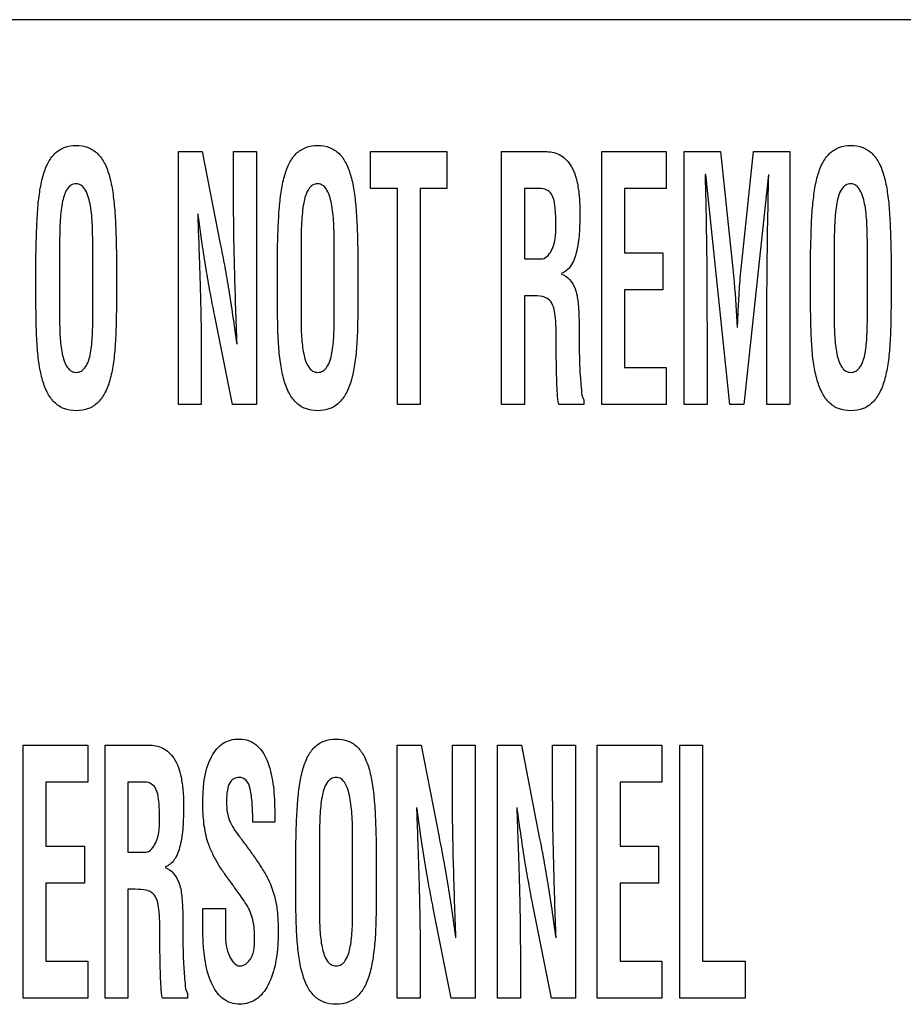
# Model space of a CAD drawing. Units: millimetres. Extents: x 0 to 1189, y 0 to 841.
# Drawn here: x 842 to 845, y 234 to 237 of the extents above; entities that cross this region are included whole.
import ezdxf

# ---------------------------------------------------------------- set-up
doc = ezdxf.new("R2010")
doc.units = ezdxf.units.MM
doc.header["$LTSCALE"] = 65.395
doc.layers.add('7_ALL_FEATURES', color=7, linetype='CONTINUOUS')

msp = doc.modelspace()

# ---------------------------------------------------------------- linework, layer by layer
at = {"layer": '7_ALL_FEATURES', "color": 7, "linetype": 'Continuous'}
for p, q in [((856.8674, 237.4712), (830.4674, 237.4712)), ((842.3694, 235.9925), (842.3694, 236.9648)), ((842.3694, 236.9648), (842.461, 236.9648)), ((842.461, 236.9648), (842.5299, 236.6109)), ((842.581, 236.7742), (842.581, 236.9648)), ((842.581, 236.9648), (842.6687, 236.9648)), ((842.6687, 236.9648), (842.6687, 235.9925)), ((843.1067, 236.8226), (843.1067, 236.9648)), ((843.1067, 236.9648), (843.4002, 236.9648)), ((843.4002, 236.9648), (843.4002, 236.8226)), ((843.6095, 235.9925), (843.6095, 236.9648)), ((843.6095, 236.9648), (843.7763, 236.9648)), ((843.9942, 235.9925), (843.9942, 236.9648)), ((843.9942, 236.9648), (844.2418, 236.9648)), ((844.2418, 236.9648), (844.2418, 236.8226)), ((844.3107, 235.9925), (844.3107, 236.9648)), ((844.3107, 236.9648), (844.4507, 236.9648)), ((844.4507, 236.9648), (844.4979, 236.5137)), ((844.5293, 236.5137), (844.5764, 236.9648)), ((844.5764, 236.9648), (844.7158, 236.9648)), ((844.7158, 236.9648), (844.7158, 235.9925)), ((844.3939, 236.8772), (844.3908, 236.8772)), ((844.4865, 235.9925), (844.3939, 236.8772)), ((844.6345, 236.8772), (844.54, 235.9925)), ((843.2099, 236.8226), (843.1067, 236.8226)), ((843.2099, 235.9925), (843.2099, 236.8226)), ((843.2976, 236.8226), (843.2976, 235.9925)), ((843.4002, 236.8226), (843.2976, 236.8226)), ((843.6971, 236.8226), (843.6971, 236.5531)), ((843.7624, 236.8226), (843.6971, 236.8226)), ((844.0819, 236.8226), (844.0819, 236.5762)), ((844.2418, 236.8226), (844.0819, 236.8226)), ((841.9132, 236.5966), (841.9132, 236.327)), ((842.0405, 236.3425), (842.0405, 236.5914)), ((842.8401, 236.5966), (842.8401, 236.327)), ((842.9674, 236.3425), (842.9674, 236.5914)), ((844.0819, 236.5762), (844.2292, 236.5762)), ((844.2292, 236.5762), (844.2292, 236.434)), ((844.8867, 236.5966), (844.8867, 236.327)), ((845.014, 236.3425), (845.014, 236.5914)), ((841.8222, 236.4178), (841.8222, 236.5564)), ((842.1315, 236.5564), (842.1315, 236.4178)), ((842.7491, 236.4178), (842.7491, 236.5564)), ((843.0584, 236.5564), (843.0584, 236.4178)), ((843.6971, 236.5531), (843.7663, 236.5531)), ((844.7957, 236.4178), (844.7957, 236.5564)), ((845.105, 236.5564), (845.105, 236.4178)), ((844.0819, 236.434), (844.0819, 236.1347)), ((844.2292, 236.434), (844.0819, 236.434)), ((843.6971, 236.4108), (843.6971, 235.9925)), ((843.7131, 236.4108), (843.6971, 236.4108)), ((842.5764, 235.9925), (842.5076, 236.3387)), ((844.3983, 236.2982), (844.3983, 235.9925)), ((844.6282, 235.9925), (844.6282, 236.2982)), ((843.8195, 236.201), (843.8195, 236.2463)), ((842.457, 236.1753), (842.457, 235.9925)), ((844.0819, 236.1347), (844.2418, 236.1347)), ((844.2418, 236.1347), (844.2418, 235.9925)), ((843.9259, 236.0107), (843.9259, 235.9925)), ((842.457, 235.9925), (842.3694, 235.9925)), ((842.6687, 235.9925), (842.5764, 235.9925)), ((843.2976, 235.9925), (843.2099, 235.9925)), ((843.6971, 235.9925), (843.6095, 235.9925)), ((843.9259, 235.9925), (843.829, 235.9925)), ((844.2418, 235.9925), (843.9942, 235.9925)), ((844.3983, 235.9925), (844.3107, 235.9925)), ((844.54, 235.9925), (844.4865, 235.9925)), ((844.7158, 235.9925), (844.6282, 235.9925)), ((841.7733, 233.7125), (841.7733, 234.6848)), ((841.7733, 234.6848), (842.0209, 234.6848)), ((842.0209, 234.6848), (842.0209, 234.5426)), ((842.0881, 233.7125), (842.0881, 234.6848)), ((842.0881, 234.6848), (842.255, 234.6848)), ((843.2094, 233.7125), (843.2094, 234.6848)), ((843.2094, 234.6848), (843.301, 234.6848)), ((843.301, 234.6848), (843.3698, 234.3309)), ((843.421, 234.4942), (843.421, 234.6848)), ((843.421, 234.6848), (843.5087, 234.6848)), ((843.5087, 234.6848), (843.5087, 233.7125)), ((843.5941, 233.7125), (843.5941, 234.6848)), ((843.5941, 234.6848), (843.6857, 234.6848)), ((843.6857, 234.6848), (843.7546, 234.3309)), ((843.8058, 234.4942), (843.8058, 234.6848)), ((843.8058, 234.6848), (843.8935, 234.6848)), ((843.8935, 234.6848), (843.8935, 233.7125)), ((843.9772, 233.7125), (843.9772, 234.6848)), ((843.9772, 234.6848), (844.2248, 234.6848)), ((844.2248, 234.6848), (844.2248, 234.5426)), ((844.2937, 233.7125), (844.2937, 234.6848)), ((844.2937, 234.6848), (844.3813, 234.6848)), ((844.3813, 234.6848), (844.3813, 233.8547)), ((841.8609, 234.5426), (841.8609, 234.2962)), ((842.0209, 234.5426), (841.8609, 234.5426)), ((842.1757, 234.5426), (842.1757, 234.273)), ((842.2411, 234.5426), (842.1757, 234.5426)), ((844.0648, 234.5426), (844.0648, 234.2962)), ((844.2248, 234.5426), (844.0648, 234.5426)), ((842.7391, 234.3883), (842.6548, 234.3883)), ((842.7391, 234.3987), (842.7391, 234.3883)), ((842.9106, 234.3166), (842.9106, 234.047)), ((843.038, 234.0626), (843.038, 234.3114)), ((841.8609, 234.2962), (842.0083, 234.2962)), ((842.0083, 234.2962), (842.0083, 234.154)), ((842.1757, 234.273), (842.2449, 234.273)), ((842.8197, 234.1377), (842.8197, 234.2764)), ((843.1289, 234.2764), (843.1289, 234.1377)), ((844.0648, 234.2962), (844.2122, 234.2962)), ((844.2122, 234.2962), (844.2122, 234.154)), ((841.8609, 234.154), (841.8609, 233.8547)), ((842.0083, 234.154), (841.8609, 234.154)), ((844.0648, 234.154), (844.0648, 233.8547)), ((844.2122, 234.154), (844.0648, 234.154)), ((842.1757, 234.1308), (842.1757, 233.7125)), ((842.1917, 234.1308), (842.1757, 234.1308)), ((842.463, 233.9856), (842.463, 234.0569)), ((842.463, 234.0569), (842.5506, 234.0569)), ((842.5506, 234.0569), (842.5506, 233.9998)), ((843.4164, 233.7125), (843.3476, 234.0586)), ((843.8012, 233.7125), (843.7322, 234.0586)), ((842.2981, 233.921), (842.2981, 233.9663)), ((843.297, 233.8952), (843.297, 233.7125)), ((843.6818, 233.8952), (843.6818, 233.7125)), ((841.8609, 233.8547), (842.0209, 233.8547)), ((842.0209, 233.8547), (842.0209, 233.7125)), ((844.0648, 233.8547), (844.2248, 233.8547)), ((844.2248, 233.8547), (844.2248, 233.7125)), ((844.3813, 233.8547), (844.545, 233.8547)), ((844.545, 233.8547), (844.545, 233.7125)), ((842.0209, 233.7125), (841.7733, 233.7125)), ((842.1757, 233.7125), (842.0881, 233.7125)), ((842.4046, 233.7125), (842.3076, 233.7125)), ((842.4046, 233.7306), (842.4046, 233.7125)), ((843.297, 233.7125), (843.2094, 233.7125)), ((843.5087, 233.7125), (843.4164, 233.7125)), ((843.6818, 233.7125), (843.5941, 233.7125)), ((843.8935, 233.7125), (843.8012, 233.7125)), ((844.2248, 233.7125), (843.9772, 233.7125)), ((844.545, 233.7125), (844.2937, 233.7125))]:
    msp.add_line(p, q, dxfattribs=at)
for points, knots in [([(841.8222, 236.5564), (841.8228, 236.5906), (841.8244, 236.6522), (841.828, 236.7365), (841.8354, 236.8069), (841.847, 236.8671), (841.8648, 236.9181), (841.8918, 236.9581), (841.9309, 236.9839), (841.9768, 236.9901), (842.0228, 236.9838), (842.0618, 236.9582), (842.0889, 236.9181), (842.1067, 236.8671), (842.1183, 236.8069), (842.1257, 236.7365), (842.1293, 236.6521), (842.1309, 236.5906), (842.1315, 236.5564)], [0, 0, 0, 0, 0.101778, 0.183369, 0.251289, 0.312322, 0.365374, 0.411102, 0.453651, 0.500003, 0.546335, 0.5889, 0.634628, 0.68768, 0.748709, 0.816632, 0.898221, 1, 1, 1, 1]), ([(842.7491, 236.5564), (842.7497, 236.5906), (842.7513, 236.6522), (842.755, 236.7365), (842.7623, 236.807), (842.7739, 236.8671), (842.7917, 236.9181), (842.8188, 236.9581), (842.8578, 236.9839), (842.9038, 236.9901), (842.9497, 236.9839), (842.9887, 236.9581), (843.0158, 236.9181), (843.0336, 236.8671), (843.0452, 236.8069), (843.0525, 236.7365), (843.0562, 236.6522), (843.0578, 236.5906), (843.0584, 236.5564)], [0, 0, 0, 0, 0.101781, 0.183373, 0.251293, 0.312331, 0.36538, 0.411146, 0.453659, 0.500005, 0.546351, 0.588864, 0.634619, 0.687675, 0.748708, 0.816625, 0.898219, 1, 1, 1, 1]), ([(843.7763, 236.9648), (843.7949, 236.9648), (843.834, 236.9582), (843.8817, 236.9112), (843.9006, 236.8506), (843.9092, 236.7884), (843.9108, 236.7372), (843.91, 236.6898), (843.9077, 236.6386), (843.9, 236.5825), (843.8814, 236.5263), (843.8535, 236.5012), (843.8391, 236.4968)], [0, 0, 0, 0, 0.099851, 0.202453, 0.34158, 0.432376, 0.539733, 0.615977, 0.687035, 0.814977, 0.919189, 1, 1, 1, 1]), ([(844.7957, 236.5564), (844.7963, 236.5906), (844.7979, 236.6521), (844.8014, 236.7365), (844.8089, 236.8069), (844.8204, 236.8671), (844.8382, 236.9181), (844.8654, 236.9581), (844.9044, 236.9839), (844.9503, 236.9901), (844.9963, 236.9838), (845.0354, 236.9582), (845.0623, 236.9181), (845.0802, 236.8671), (845.0918, 236.8069), (845.099, 236.7365), (845.1027, 236.6522), (845.1044, 236.5906), (845.105, 236.5564)], [0, 0, 0, 0, 0.101778, 0.183364, 0.251292, 0.312323, 0.365363, 0.41114, 0.453689, 0.500041, 0.546354, 0.588936, 0.634615, 0.687678, 0.748714, 0.816628, 0.89822, 1, 1, 1, 1]), ([(844.3908, 236.8772), (844.3921, 236.8329), (844.3968, 236.6399), (844.3983, 236.4469), (844.3983, 236.2982)], [0, 0, 0, 0, 0.22952, 1, 1, 1, 1]), ([(844.6282, 236.2982), (844.6282, 236.3504), (844.6288, 236.5434), (844.6317, 236.7364), (844.6357, 236.8772)], [0, 0, 0, 0, 0.270516, 1, 1, 1, 1]), ([(842.0405, 236.5914), (842.0405, 236.6211), (842.0403, 236.6636), (842.0367, 236.7186), (842.0307, 236.7648), (842.0212, 236.806), (841.999, 236.8363), (841.9771, 236.8427), (841.956, 236.8373), (841.9333, 236.8118), (841.9238, 236.7734), (841.9175, 236.7297), (841.9135, 236.673), (841.9132, 236.6282), (841.9132, 236.5966)], [0, 0, 0, 0, 0.164345, 0.235096, 0.304471, 0.421966, 0.46557, 0.503757, 0.540511, 0.579738, 0.685851, 0.752678, 0.824882, 1, 1, 1, 1]), ([(842.9674, 236.5914), (842.9674, 236.6211), (842.9671, 236.6636), (842.9636, 236.7186), (842.9576, 236.7648), (842.9481, 236.806), (842.9259, 236.8363), (842.904, 236.8427), (842.8829, 236.8373), (842.8602, 236.8118), (842.8507, 236.7734), (842.8444, 236.7297), (842.8405, 236.673), (842.8401, 236.6282), (842.8401, 236.5966)], [0, 0, 0, 0, 0.164345, 0.23509, 0.304463, 0.421957, 0.465538, 0.503758, 0.540546, 0.579748, 0.68586, 0.752685, 0.824882, 1, 1, 1, 1]), ([(845.014, 236.5914), (845.014, 236.6211), (845.0137, 236.6636), (845.0102, 236.7186), (845.0042, 236.7648), (844.9946, 236.806), (844.9725, 236.8363), (844.9506, 236.8427), (844.9295, 236.8373), (844.9067, 236.8118), (844.8972, 236.7734), (844.8909, 236.7297), (844.887, 236.673), (844.8867, 236.6282), (844.8867, 236.5966)], [0, 0, 0, 0, 0.164346, 0.235088, 0.304465, 0.421958, 0.465508, 0.503683, 0.540516, 0.579752, 0.685863, 0.752688, 0.824884, 1, 1, 1, 1]), ([(843.8178, 236.6937), (843.8178, 236.715), (843.8165, 236.7493), (843.8092, 236.7929), (843.7887, 236.8176), (843.771, 236.8222), (843.7624, 236.8226)], [0, 0, 0, 0, 0.412457, 0.667271, 0.834142, 1, 1, 1, 1]), ([(842.5943, 236.2246), (842.5909, 236.3166), (842.5849, 236.4998), (842.581, 236.683), (842.581, 236.7742)], [0, 0, 0, 0, 0.502399, 1, 1, 1, 1]), ([(842.4432, 236.725), (842.4441, 236.6981), (842.4459, 236.6482), (842.4485, 236.5771), (842.4507, 236.5116), (842.4528, 236.4423), (842.4548, 236.37), (842.4565, 236.2793), (842.457, 236.2153), (842.457, 236.1753)], [0, 0, 0, 0, 0.147177, 0.272493, 0.387854, 0.504899, 0.650788, 0.781989, 1, 1, 1, 1]), ([(842.5076, 236.3387), (842.5018, 236.3673), (842.4906, 236.4257), (842.4749, 236.5171), (842.4596, 236.6173), (842.4496, 236.6876), (842.4444, 236.725)], [0, 0, 0, 0, 0.223789, 0.455943, 0.710245, 1, 1, 1, 1]), ([(843.7663, 236.5531), (843.7838, 236.555), (843.8198, 236.6077), (843.8178, 236.6588), (843.8178, 236.6937)], [0, 0, 0, 0, 0.334959, 1, 1, 1, 1]), ([(842.5299, 236.6109), (842.5358, 236.5816), (842.5473, 236.5223), (842.5631, 236.4303), (842.5783, 236.3308), (842.588, 236.2614), (842.593, 236.2246)], [0, 0, 0, 0, 0.228945, 0.462881, 0.715384, 1, 1, 1, 1]), ([(844.4979, 236.5137), (844.4996, 236.4967), (844.5065, 236.422), (844.5114, 236.3472), (844.5142, 236.2894)], [0, 0, 0, 0, 0.227696, 1, 1, 1, 1]), ([(844.5154, 236.2894), (844.5166, 236.3147), (844.5186, 236.3593), (844.5217, 236.4194), (844.525, 236.4688), (844.5278, 236.499), (844.5293, 236.5137)], [0, 0, 0, 0, 0.339199, 0.594775, 0.803008, 1, 1, 1, 1]), ([(843.8391, 236.4943), (843.8637, 236.4874), (843.8946, 236.446), (843.9048, 236.3814), (843.9076, 236.3217), (843.9071, 236.264), (843.9076, 236.2136), (843.9086, 236.1674), (843.91, 236.1125), (843.9156, 236.062), (843.9177, 236.0209), (843.9259, 236.0107)], [0, 0, 0, 0, 0.151042, 0.257602, 0.3913, 0.502217, 0.599616, 0.689096, 0.776014, 0.922125, 1, 1, 1, 1]), ([(842.1315, 236.4178), (842.1315, 236.3826), (842.1308, 236.3189), (842.1281, 236.2312), (842.1213, 236.1576), (842.1097, 236.0949), (842.0914, 236.042), (842.0639, 236.0005), (842.024, 235.9736), (841.9768, 235.9671), (841.9296, 235.9736), (841.8898, 236.0005), (841.8623, 236.042), (841.844, 236.0949), (841.8323, 236.1576), (841.8256, 236.2312), (841.8228, 236.3189), (841.8222, 236.3826), (841.8222, 236.4178)], [0, 0, 0, 0, 0.101083, 0.183282, 0.252087, 0.313339, 0.366315, 0.411913, 0.454129, 0.499993, 0.545876, 0.588077, 0.633697, 0.686659, 0.747915, 0.816718, 0.898917, 1, 1, 1, 1]), ([(843.0584, 236.4178), (843.0584, 236.3826), (843.0577, 236.3189), (843.0551, 236.2312), (843.0482, 236.1576), (843.0366, 236.0949), (843.0183, 236.042), (842.9908, 236.0005), (842.9509, 235.9736), (842.9038, 235.9671), (842.8566, 235.9736), (842.8167, 236.0005), (842.7892, 236.042), (842.7709, 236.0949), (842.7593, 236.1576), (842.7524, 236.2312), (842.7498, 236.3189), (842.7491, 236.3826), (842.7491, 236.4178)], [0, 0, 0, 0, 0.101082, 0.183278, 0.252088, 0.313337, 0.366306, 0.411914, 0.454145, 0.499991, 0.545861, 0.588113, 0.633697, 0.686663, 0.747912, 0.816722, 0.898918, 1, 1, 1, 1]), ([(843.8195, 236.2463), (843.8191, 236.2642), (843.8189, 236.2889), (843.8172, 236.3205), (843.8143, 236.3462), (843.809, 236.3742), (843.7895, 236.4019), (843.7538, 236.4113), (843.7282, 236.4108), (843.7131, 236.4108)], [0, 0, 0, 0, 0.227629, 0.313367, 0.400805, 0.556691, 0.671078, 0.80854, 1, 1, 1, 1]), ([(845.105, 236.4178), (845.105, 236.3826), (845.1044, 236.3188), (845.1015, 236.2312), (845.0948, 236.1576), (845.0832, 236.0948), (845.0648, 236.042), (845.0374, 236.0005), (844.9975, 235.9736), (844.9503, 235.9671), (844.9031, 235.9736), (844.8633, 236.0005), (844.8358, 236.042), (844.8176, 236.0949), (844.8058, 236.1576), (844.799, 236.2312), (844.7964, 236.3189), (844.7957, 236.3826), (844.7957, 236.4178)], [0, 0, 0, 0, 0.101083, 0.183286, 0.252087, 0.313326, 0.366308, 0.411895, 0.454127, 0.499973, 0.545893, 0.588062, 0.633692, 0.686648, 0.747914, 0.816721, 0.898917, 1, 1, 1, 1]), ([(841.9132, 236.327), (841.9132, 236.3025), (841.9137, 236.2559), (841.9209, 236.1916), (841.9339, 236.1449), (841.956, 236.1199), (841.9771, 236.1148), (841.9983, 236.1201), (842.0214, 236.1457), (842.0312, 236.1832), (842.0367, 236.2244), (842.0404, 236.2751), (842.0405, 236.3146), (842.0405, 236.3425)], [0, 0, 0, 0, 0.151107, 0.285945, 0.398949, 0.442631, 0.483522, 0.525724, 0.57098, 0.687868, 0.757036, 0.827816, 1, 1, 1, 1]), ([(842.8401, 236.327), (842.8401, 236.3025), (842.8407, 236.2559), (842.8478, 236.1916), (842.8608, 236.1449), (842.8829, 236.1199), (842.904, 236.1148), (842.9253, 236.1201), (842.9484, 236.1457), (842.9581, 236.1832), (842.9636, 236.2244), (842.9672, 236.2751), (842.9674, 236.3146), (842.9674, 236.3425)], [0, 0, 0, 0, 0.15111, 0.285934, 0.398938, 0.442591, 0.48352, 0.52576, 0.570988, 0.687876, 0.757041, 0.827815, 1, 1, 1, 1]), ([(844.8867, 236.327), (844.8867, 236.3025), (844.8873, 236.2559), (844.8944, 236.1916), (844.9074, 236.1449), (844.9295, 236.1199), (844.9506, 236.1148), (844.9718, 236.1201), (844.9949, 236.1457), (845.0047, 236.1832), (845.0101, 236.2244), (845.0138, 236.2751), (845.014, 236.3146), (845.014, 236.3425)], [0, 0, 0, 0, 0.15111, 0.285938, 0.398944, 0.442636, 0.483618, 0.525731, 0.570979, 0.687869, 0.757031, 0.827809, 1, 1, 1, 1]), ([(843.829, 235.9925), (843.824, 236.0206), (843.8208, 236.0905), (843.8198, 236.16), (843.8195, 236.201)], [0, 0, 0, 0, 0.410634, 1, 1, 1, 1]), ([(842.255, 234.6848), (842.2735, 234.6848), (842.3127, 234.6782), (842.3603, 234.6311), (842.3792, 234.5706), (842.3879, 234.5085), (842.3895, 234.4572), (842.3886, 234.4098), (842.3864, 234.3585), (842.3787, 234.3025), (842.3601, 234.2463), (842.3322, 234.2212), (842.3178, 234.2168)], [0, 0, 0, 0, 0.099676, 0.202346, 0.341309, 0.432161, 0.539489, 0.61583, 0.686979, 0.814837, 0.919054, 1, 1, 1, 1]), ([(842.463, 234.4516), (842.463, 234.5163), (842.4665, 234.6085), (842.5292, 234.6884), (842.5695, 234.7056), (842.6053, 234.7096), (842.6453, 234.7036), (842.6936, 234.6674), (842.7182, 234.6095), (842.731, 234.5489), (842.7386, 234.4829), (842.7391, 234.4329), (842.7391, 234.3987)], [0, 0, 0, 0, 0.27847, 0.372327, 0.416408, 0.463423, 0.526335, 0.585389, 0.714866, 0.785038, 0.853001, 1, 1, 1, 1]), ([(842.8197, 234.2764), (842.8202, 234.3106), (842.8218, 234.3722), (842.8255, 234.4565), (842.8328, 234.527), (842.8444, 234.5871), (842.8623, 234.6381), (842.8893, 234.6781), (842.9283, 234.7038), (842.9743, 234.7101), (843.0203, 234.7038), (843.0593, 234.6781), (843.0863, 234.6381), (843.1042, 234.5871), (843.1157, 234.527), (843.1231, 234.4566), (843.1267, 234.3722), (843.1284, 234.3106), (843.1289, 234.2764)], [0, 0, 0, 0, 0.101769, 0.183386, 0.251288, 0.312302, 0.365377, 0.411093, 0.453647, 0.500003, 0.546339, 0.588909, 0.634626, 0.687701, 0.748711, 0.816614, 0.898231, 1, 1, 1, 1]), ([(842.2965, 234.4137), (842.2965, 234.435), (842.2952, 234.4693), (842.2877, 234.5128), (842.2673, 234.5376), (842.2497, 234.5422), (842.2411, 234.5426)], [0, 0, 0, 0, 0.412523, 0.667428, 0.834473, 1, 1, 1, 1]), ([(842.6548, 234.3883), (842.6548, 234.4131), (842.6536, 234.4564), (842.6476, 234.5103), (842.6348, 234.5511), (842.6051, 234.5635), (842.5806, 234.5572), (842.5635, 234.5382), (842.5551, 234.5076), (842.5539, 234.4821), (842.5539, 234.4665), (842.5539, 234.4647)], [0, 0, 0, 0, 0.236482, 0.410501, 0.526708, 0.617665, 0.685911, 0.756637, 0.85084, 0.982628, 1, 1, 1, 1]), ([(843.038, 234.3114), (843.038, 234.3411), (843.0378, 234.3836), (843.0341, 234.4386), (843.0282, 234.4847), (843.0186, 234.526), (842.9964, 234.5562), (842.9746, 234.5627), (842.9535, 234.5573), (842.9307, 234.5318), (842.9212, 234.4934), (842.9149, 234.4497), (842.9109, 234.3929), (842.9106, 234.3482), (842.9106, 234.3166)], [0, 0, 0, 0, 0.164345, 0.235096, 0.30447, 0.421874, 0.465514, 0.503714, 0.540456, 0.57965, 0.685852, 0.752655, 0.824978, 1, 1, 1, 1]), ([(843.4342, 233.9445), (843.4309, 234.0366), (843.4249, 234.2198), (843.421, 234.403), (843.421, 234.4942)], [0, 0, 0, 0, 0.502491, 1, 1, 1, 1]), ([(843.8191, 233.9445), (843.8156, 234.0366), (843.8097, 234.2198), (843.8058, 234.403), (843.8058, 234.4942)], [0, 0, 0, 0, 0.502495, 1, 1, 1, 1]), ([(842.5539, 234.4647), (842.554, 234.4519), (842.5554, 234.428), (842.5642, 234.3941), (842.5818, 234.3634), (842.5954, 234.3435), (842.6034, 234.3329)], [0, 0, 0, 0, 0.265569, 0.497674, 0.723439, 1, 1, 1, 1]), ([(842.6259, 234.0786), (842.6197, 234.0887), (842.6039, 234.1118), (842.577, 234.1483), (842.5482, 234.1871), (842.5228, 234.2251), (842.5023, 234.2629), (842.4806, 234.3113), (842.4667, 234.3753), (842.463, 234.4257), (842.463, 234.4516)], [0, 0, 0, 0, 0.085071, 0.201462, 0.327463, 0.43265, 0.530895, 0.636859, 0.813567, 1, 1, 1, 1]), ([(843.2832, 234.445), (843.2842, 234.4181), (843.286, 234.3681), (843.2884, 234.2971), (843.2907, 234.2316), (843.2928, 234.1623), (843.2948, 234.0901), (843.2964, 233.9993), (843.297, 233.9352), (843.297, 233.8952)], [0, 0, 0, 0, 0.147164, 0.272464, 0.387734, 0.504758, 0.650703, 0.78182, 1, 1, 1, 1]), ([(843.3476, 234.0586), (843.3418, 234.0873), (843.3306, 234.1457), (843.315, 234.2371), (843.2995, 234.3372), (843.2896, 234.4075), (843.2845, 234.445)], [0, 0, 0, 0, 0.223758, 0.45606, 0.710227, 1, 1, 1, 1]), ([(843.6679, 234.445), (843.6689, 234.4181), (843.6706, 234.3681), (843.6733, 234.2971), (843.6754, 234.2316), (843.6776, 234.1623), (843.6795, 234.0901), (843.6812, 233.9993), (843.6818, 233.9352), (843.6818, 233.8952)], [0, 0, 0, 0, 0.147163, 0.272467, 0.387736, 0.504758, 0.650703, 0.781822, 1, 1, 1, 1]), ([(843.7322, 234.0586), (843.7264, 234.0873), (843.7153, 234.1457), (843.6996, 234.2371), (843.6843, 234.3373), (843.6743, 234.4076), (843.6691, 234.445)], [0, 0, 0, 0, 0.223749, 0.456061, 0.710205, 1, 1, 1, 1]), ([(842.2449, 234.273), (842.2624, 234.275), (842.2985, 234.3277), (842.2965, 234.3788), (842.2965, 234.4137)], [0, 0, 0, 0, 0.335114, 1, 1, 1, 1]), ([(842.6046, 234.3316), (842.6144, 234.3187), (842.6336, 234.2933), (842.6619, 234.2536), (842.6847, 234.2198), (842.7019, 234.1924), (842.7243, 234.1504), (842.743, 234.0959), (842.7511, 234.0267), (842.753, 233.968), (842.751, 233.9079), (842.742, 233.8375), (842.7206, 233.7665), (842.6732, 233.7032), (842.6153, 233.686), (842.5709, 233.6925), (842.5406, 233.7086), (842.5254, 233.724), (842.5191, 233.7319)], [0, 0, 0, 0, 0.057249, 0.112614, 0.172309, 0.201394, 0.226905, 0.340575, 0.401954, 0.473106, 0.547963, 0.614178, 0.72375, 0.807962, 0.881371, 0.923975, 0.9645, 1, 1, 1, 1]), ([(843.3698, 234.3309), (843.3758, 234.3016), (843.3872, 234.2423), (843.4031, 234.1502), (843.4183, 234.0508), (843.428, 233.9813), (843.433, 233.9445)], [0, 0, 0, 0, 0.228947, 0.462901, 0.715408, 1, 1, 1, 1]), ([(843.7546, 234.3309), (843.7605, 234.3016), (843.772, 234.2423), (843.7878, 234.1502), (843.803, 234.0508), (843.8128, 233.9813), (843.8178, 233.9445)], [0, 0, 0, 0, 0.228957, 0.462885, 0.71538, 1, 1, 1, 1]), ([(842.3178, 234.2142), (842.3423, 234.2073), (842.3733, 234.166), (842.3834, 234.1014), (842.3863, 234.0417), (842.3857, 233.9839), (842.3863, 233.9336), (842.3873, 233.8874), (842.3888, 233.8325), (842.3941, 233.7819), (842.3964, 233.7409), (842.4046, 233.7306)], [0, 0, 0, 0, 0.150957, 0.257638, 0.391391, 0.502175, 0.599595, 0.689073, 0.775988, 0.922077, 1, 1, 1, 1]), ([(842.2981, 233.9663), (842.2977, 233.9843), (842.2975, 234.0089), (842.2959, 234.0405), (842.2929, 234.0662), (842.2877, 234.0942), (842.2681, 234.1218), (842.2325, 234.1314), (842.2068, 234.1308), (842.1917, 234.1308)], [0, 0, 0, 0, 0.227472, 0.313249, 0.400917, 0.556309, 0.670857, 0.808502, 1, 1, 1, 1]), ([(843.1289, 234.1377), (843.1289, 234.1025), (843.1283, 234.0388), (843.1256, 233.9512), (843.1188, 233.8776), (843.1071, 233.8149), (843.0888, 233.762), (843.0613, 233.7205), (843.0215, 233.6936), (842.9743, 233.6871), (842.9271, 233.6936), (842.8873, 233.7205), (842.8597, 233.762), (842.8415, 233.8149), (842.8298, 233.8776), (842.8231, 233.9512), (842.8203, 234.0388), (842.8197, 234.1025), (842.8197, 234.1377)], [0, 0, 0, 0, 0.101069, 0.183252, 0.25204, 0.313274, 0.366295, 0.411904, 0.454124, 0.499993, 0.545881, 0.588086, 0.633716, 0.686724, 0.747962, 0.816748, 0.898931, 1, 1, 1, 1]), ([(842.6614, 233.9504), (842.6614, 233.9748), (842.6574, 234.0202), (842.6379, 234.0619), (842.6259, 234.0786)], [0, 0, 0, 0, 0.541945, 1, 1, 1, 1]), ([(842.9106, 234.047), (842.9106, 234.0225), (842.9112, 233.9759), (842.9184, 233.9116), (842.9313, 233.8648), (842.9535, 233.8399), (842.9745, 233.8348), (842.9958, 233.84), (843.0189, 233.8657), (843.0287, 233.9032), (843.0341, 233.9443), (843.0379, 233.995), (843.038, 234.0346), (843.038, 234.0626)], [0, 0, 0, 0, 0.151086, 0.285904, 0.398992, 0.442602, 0.483484, 0.525679, 0.57093, 0.687701, 0.756937, 0.827629, 1, 1, 1, 1]), ([(842.5191, 233.7319), (842.5097, 233.7438), (842.4857, 233.7862), (842.4667, 233.8723), (842.463, 233.9451), (842.463, 233.9856)], [0, 0, 0, 0, 0.171818, 0.53781, 1, 1, 1, 1]), ([(842.5506, 233.9998), (842.5506, 233.959), (842.5432, 233.901), (842.5865, 233.8365), (842.6063, 233.8365)], [0, 0, 0, 0, 0.6729, 1, 1, 1, 1]), ([(842.6063, 233.8365), (842.623, 233.8365), (842.6649, 233.8731), (842.6614, 233.9216), (842.6614, 233.9504)], [0, 0, 0, 0, 0.367014, 1, 1, 1, 1]), ([(842.3076, 233.7125), (842.3028, 233.7406), (842.2992, 233.8104), (842.2985, 233.88), (842.2981, 233.921)], [0, 0, 0, 0, 0.410737, 1, 1, 1, 1])]:
    msp.add_open_spline(points, degree=3, knots=knots, dxfattribs=at)

doc.saveas('drawing.dxf')
